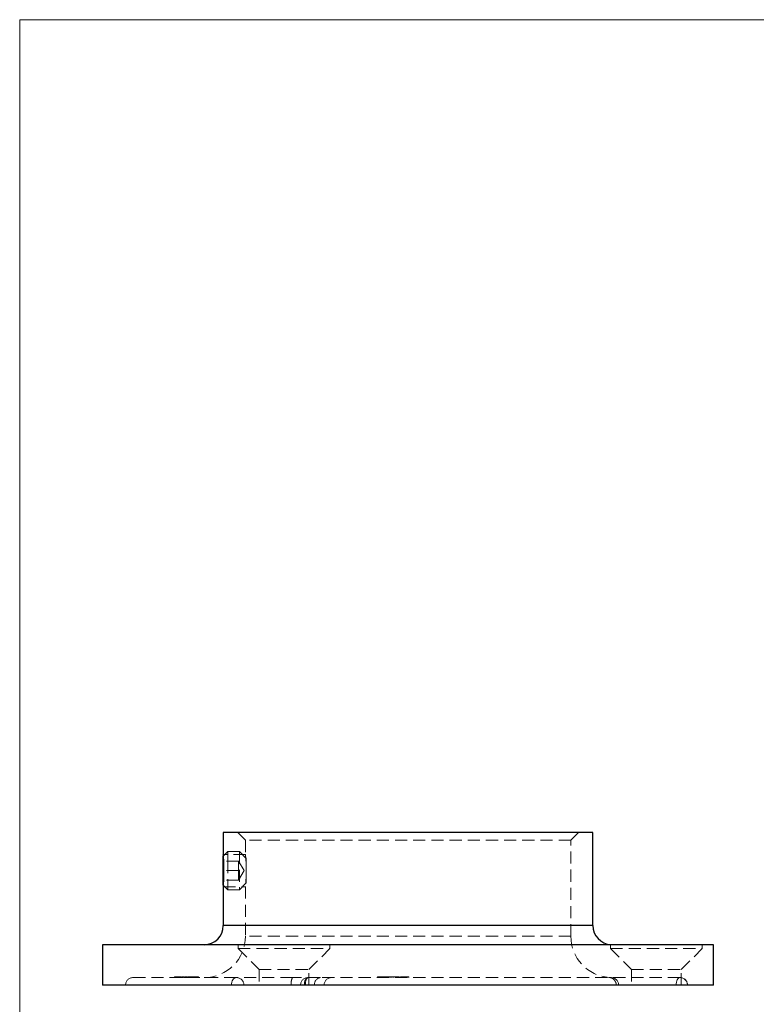
# Model space of a CAD drawing. Units: millimetres. Extents: x 6 to 365, y 6 to 256.
# Drawn here: x 6 to 103, y 127 to 256 of the extents above; entities that cross this region are included whole.
import ezdxf

# ---------------------------------------------------------------- set-up
doc = ezdxf.new("R2010")
doc.units = ezdxf.units.MM
doc.header["$LTSCALE"] = 1.25
doc.linetypes.add('HIDDEN', pattern=[1.905, 1.27, -0.635])

msp = doc.modelspace()

# ---------------------------------------------------------------- linework, layer by layer
at = {"color": 7, "linetype": 'Continuous', "lineweight": 18}
for p, q in [((365, 256.25), (6.25, 256.25)), ((6.25, 256.25), (6.25, 6.25))]:
    msp.add_line(p, q, dxfattribs=at)
at = {"color": 7, "linetype": 'Continuous', "lineweight": 25}
for p, q in [((32.91, 149.81), (32.91, 146.88)), ((81.31, 149.81), (32.91, 149.81)), ((81.31, 137.61), (81.31, 149.81)), ((32.91, 145.76), (32.91, 146.71)), ((32.91, 142.91), (32.91, 145.76)), ((32.91, 142.71), (32.91, 137.61)), ((17.11, 135.11), (17.11, 129.81)), ((97.11, 135.11), (17.11, 135.11)), ((97.11, 129.81), (97.11, 135.11)), ((97.11, 129.81), (17.11, 129.81))]:
    msp.add_line(p, q, dxfattribs=at)
at = {"color": 7, "linetype": 'HIDDEN', "lineweight": 18}
for p, q in [((34.81, 149.81), (35.81, 148.81)), ((78.41, 148.81), (79.41, 149.81)), ((78.41, 148.81), (35.81, 148.81)), ((35.81, 148.81), (35.81, 146.9)), ((78.41, 136.21), (78.41, 148.81)), ((33.51, 147.31), (32.91, 146.71)), ((33.51, 147.31), (33.51, 146.06)), ((35.01, 147.31), (33.51, 147.31)), ((35.01, 147.31), (35.01, 142.64)), ((35.91, 146.41), (35.01, 147.31)), ((35.81, 146.91), (32.91, 146.91)), ((34.91, 146.06), (32.91, 146.06)), ((33.51, 146.06), (33.51, 142.31)), ((34.91, 145.43), (34.91, 146.06)), ((35.66, 144.81), (34.91, 146.06)), ((35.91, 146.41), (35.91, 143.42)), ((34.91, 144.81), (32.91, 144.81)), ((33, 144.92), (33, 144.34)), ((34.91, 144.81), (34.91, 145.43)), ((34.91, 144.18), (34.91, 144.81)), ((34.91, 143.56), (35.66, 144.81)), ((35.91, 145.02), (35.91, 145.27)), ((34.91, 143.56), (32.91, 143.56)), ((34.91, 143.56), (34.91, 144.18)), ((35.01, 142.31), (35.91, 143.21)), ((35.91, 143.42), (35.91, 143.21)), ((32.91, 142.91), (33.51, 142.31)), ((32.91, 142.71), (35.81, 142.71)), ((33.51, 142.31), (35.01, 142.31)), ((35.01, 142.64), (35.01, 142.31)), ((35.81, 142.73), (35.81, 136.21)), ((32.91, 137.61), (81.31, 137.61)), ((78.41, 136.21), (35.82, 136.21)), ((34.86, 135.11), (34.86, 134.61)), ((34.86, 134.61), (46.86, 134.61)), ((34.86, 134.61), (37.61, 131.86)), ((44.11, 131.86), (46.86, 134.61)), ((46.86, 134.61), (46.86, 135.11)), ((83.61, 135.11), (83.61, 134.61)), ((83.61, 134.61), (95.61, 134.61)), ((83.61, 134.61), (86.36, 131.86)), ((92.86, 131.86), (95.61, 134.61)), ((95.61, 134.61), (95.61, 135.11)), ((37.61, 131.86), (44.11, 131.86)), ((37.61, 131.86), (37.61, 129.81)), ((44.11, 129.81), (44.11, 131.86)), ((86.36, 131.86), (92.86, 131.86)), ((86.36, 131.86), (86.36, 129.81)), ((92.86, 129.81), (92.86, 131.86)), ((34.61, 130.81), (21.11, 130.81)), ((26.53, 130.91), (26.53, 130.91)), ((26.53, 130.91), (26.53, 130.81)), ((26.53, 130.91), (26.58, 130.91)), ((26.53, 130.91), (26.53, 130.81)), ((26.54, 130.91), (26.54, 130.81)), ((26.55, 130.91), (26.55, 130.81)), ((26.58, 130.91), (26.6, 130.91)), ((26.58, 130.91), (26.58, 130.81)), ((26.6, 130.91), (26.67, 130.91)), ((26.6, 130.91), (26.6, 130.81)), ((26.66, 130.91), (26.66, 130.81)), ((26.67, 130.91), (26.67, 130.91)), ((26.67, 130.91), (26.67, 130.81)), ((26.67, 130.91), (26.71, 130.91)), ((26.67, 130.91), (26.67, 130.81)), ((26.67, 130.91), (26.67, 130.81)), ((26.71, 130.91), (26.71, 130.81)), ((26.72, 130.91), (26.72, 130.81)), ((26.75, 130.92), (26.75, 130.79)), ((26.75, 130.91), (26.75, 130.81)), ((26.75, 130.91), (26.75, 130.91)), ((26.87, 130.92), (26.87, 130.79)), ((26.88, 130.91), (26.88, 130.81)), ((26.9, 130.91), (26.9, 130.81)), ((26.94, 130.92), (26.94, 130.79)), ((26.94, 130.91), (26.94, 130.81)), ((26.99, 130.91), (26.99, 130.81)), ((26.99, 130.91), (26.99, 130.81)), ((27.01, 130.92), (27.01, 130.79)), ((27.01, 130.91), (27.01, 130.81)), ((27.02, 130.91), (27.02, 130.81)), ((27.03, 130.91), (27.03, 130.81)), ((27.03, 130.91), (27.03, 130.81)), ((27.04, 130.92), (27.04, 130.79)), ((27.04, 130.91), (27.04, 130.81)), ((27.04, 130.91), (27.04, 130.81)), ((27.05, 130.91), (27.05, 130.81)), ((27.06, 130.92), (27.06, 130.79)), ((27.06, 130.91), (27.06, 130.81)), ((27.11, 130.91), (27.11, 130.81)), ((27.12, 130.91), (27.12, 130.81)), ((27.12, 130.91), (27.12, 130.81)), ((27.13, 130.92), (27.13, 130.79)), ((27.13, 130.91), (27.13, 130.81)), ((27.14, 130.91), (27.14, 130.81)), ((27.14, 130.91), (27.14, 130.81)), ((27.15, 130.91), (27.15, 130.81)), ((27.16, 130.92), (27.16, 130.79)), ((27.16, 130.91), (27.16, 130.81)), ((27.16, 130.91), (27.16, 130.81)), ((27.17, 130.91), (27.17, 130.81)), ((27.2, 130.92), (27.2, 130.79)), ((27.2, 130.91), (27.2, 130.81)), ((27.21, 130.91), (27.21, 130.81)), ((27.23, 130.91), (27.23, 130.81)), ((27.28, 130.91), (27.28, 130.91)), ((27.28, 130.91), (27.28, 130.81)), ((27.28, 130.91), (27.41, 130.91)), ((27.28, 130.91), (27.28, 130.81)), ((27.28, 130.91), (27.28, 130.81)), ((27.3, 130.79), (27.3, 130.92)), ((27.3, 130.91), (27.3, 130.81)), ((27.32, 130.92), (27.32, 130.79)), ((27.32, 130.91), (27.32, 130.81)), ((27.33, 130.91), (27.33, 130.81)), ((27.34, 130.91), (27.34, 130.81)), ((27.34, 130.91), (27.34, 130.81)), ((27.37, 130.91), (27.37, 130.81)), ((27.37, 130.91), (27.37, 130.81)), ((27.38, 130.92), (27.38, 130.79)), ((27.38, 130.91), (27.38, 130.81)), ((27.39, 130.91), (27.39, 130.81)), ((27.39, 130.91), (27.39, 130.81)), ((27.4, 130.91), (27.4, 130.81)), ((27.41, 130.91), (27.41, 130.81)), ((27.42, 130.91), (27.42, 130.81)), ((27.42, 130.91), (27.42, 130.81)), ((27.42, 130.91), (27.42, 130.81)), ((27.44, 130.91), (27.44, 130.81)), ((27.45, 130.92), (27.45, 130.79)), ((27.45, 130.91), (27.45, 130.81)), ((27.45, 130.91), (27.45, 130.81)), ((27.45, 130.91), (27.45, 130.81)), ((27.45, 130.91), (27.45, 130.81)), ((27.46, 130.91), (27.46, 130.81)), ((27.46, 130.91), (27.46, 130.81)), ((27.46, 130.91), (27.46, 130.81)), ((27.48, 130.91), (27.48, 130.81)), ((27.5, 130.92), (27.5, 130.79)), ((27.5, 130.91), (27.5, 130.81)), ((27.51, 130.91), (27.51, 130.81)), ((27.51, 130.91), (27.51, 130.81)), ((27.52, 130.92), (27.52, 130.79)), ((27.52, 130.91), (27.52, 130.81)), ((27.53, 130.91), (27.53, 130.81)), ((27.55, 130.91), (27.55, 130.81)), ((27.55, 130.91), (27.55, 130.81)), ((27.55, 130.91), (27.55, 130.81)), ((27.56, 130.91), (27.56, 130.81)), ((27.57, 130.92), (27.57, 130.79)), ((27.57, 130.91), (27.57, 130.81)), ((27.57, 130.91), (27.57, 130.81)), ((27.58, 130.91), (27.58, 130.81)), ((27.58, 130.91), (27.58, 130.81)), ((27.58, 130.91), (27.58, 130.81)), ((27.58, 130.91), (27.58, 130.81)), ((27.6, 130.91), (27.6, 130.81)), ((27.6, 130.91), (27.6, 130.81)), ((27.61, 130.91), (27.61, 130.81)), ((27.62, 130.91), (27.62, 130.81)), ((27.62, 130.91), (27.62, 130.81)), ((27.62, 130.91), (27.62, 130.81)), ((27.63, 130.91), (27.63, 130.81)), ((27.64, 130.92), (27.64, 130.79)), ((27.64, 130.91), (27.64, 130.81)), ((27.65, 130.91), (27.65, 130.81)), ((27.65, 130.91), (27.65, 130.81)), ((27.68, 130.91), (27.68, 130.81)), ((27.68, 130.91), (27.68, 130.81)), ((27.69, 130.91), (27.69, 130.81)), ((27.69, 130.91), (27.69, 130.81)), ((27.7, 130.91), (27.7, 130.81)), ((27.7, 130.91), (27.7, 130.81)), ((27.71, 130.91), (27.71, 130.81)), ((27.72, 130.91), (27.72, 130.81)), ((27.72, 130.91), (27.72, 130.81)), ((27.72, 130.91), (27.72, 130.81)), ((27.72, 130.91), (27.72, 130.81)), ((27.75, 130.91), (27.75, 130.81)), ((27.76, 130.91), (27.76, 130.81)), ((27.77, 130.91), (27.77, 130.81)), ((27.77, 130.91), (27.77, 130.81)), ((27.78, 130.91), (27.78, 130.81)), ((27.78, 130.91), (27.78, 130.81)), ((27.78, 130.91), (27.78, 130.81)), ((27.8, 130.91), (27.8, 130.81)), ((27.8, 130.91), (27.8, 130.81)), ((27.81, 130.92), (27.81, 130.79)), ((27.81, 130.91), (27.81, 130.81)), ((27.83, 130.91), (27.83, 130.81)), ((27.88, 130.91), (27.88, 130.81)), ((27.88, 130.91), (27.88, 130.81)), ((27.89, 130.92), (27.89, 130.79)), ((27.89, 130.91), (27.89, 130.81)), ((27.9, 130.91), (27.9, 130.81)), ((27.9, 130.91), (27.9, 130.81)), ((27.91, 130.91), (27.91, 130.81)), ((27.91, 130.91), (27.91, 130.81)), ((27.91, 130.91), (27.91, 130.81)), ((27.92, 130.91), (27.92, 130.81)), ((27.92, 130.91), (27.92, 130.81)), ((27.93, 130.92), (27.93, 130.79)), ((27.94, 130.91), (27.94, 130.81)), ((27.94, 130.91), (27.94, 130.81)), ((27.96, 130.91), (27.96, 130.81)), ((27.97, 130.91), (27.97, 130.81)), ((27.97, 130.91), (27.97, 130.81)), ((27.97, 130.91), (27.97, 130.81)), ((27.99, 130.91), (27.99, 130.81)), ((28, 130.79), (28, 130.92)), ((28, 130.91), (28, 130.81)), ((28, 130.91), (28, 130.81)), ((28.01, 130.91), (28.01, 130.81)), ((28.01, 130.91), (28.01, 130.81)), ((28.01, 130.91), (28.01, 130.81)), ((28.02, 130.92), (28.02, 130.79)), ((28.03, 130.91), (28.03, 130.81)), ((28.05, 130.91), (28.05, 130.81)), ((28.06, 130.91), (28.06, 130.81)), ((28.06, 130.91), (28.06, 130.81)), ((28.07, 130.91), (28.07, 130.81)), ((28.08, 130.91), (28.08, 130.81)), ((28.1, 130.91), (28.1, 130.81)), ((28.11, 130.79), (28.11, 130.92)), ((28.11, 130.91), (28.11, 130.81)), ((28.12, 130.79), (28.12, 130.92)), ((28.12, 130.91), (28.12, 130.81)), ((28.13, 130.91), (28.13, 130.81)), ((28.13, 130.91), (28.13, 130.81)), ((28.15, 130.91), (28.15, 130.81)), ((28.17, 130.91), (28.17, 130.81)), ((28.18, 130.91), (28.18, 130.81)), ((28.18, 130.91), (28.18, 130.81)), ((28.18, 130.91), (28.18, 130.81)), ((28.21, 130.91), (28.21, 130.81)), ((28.21, 130.91), (28.21, 130.81)), ((28.21, 130.91), (28.21, 130.81)), ((28.22, 130.79), (28.22, 130.92)), ((28.22, 130.91), (28.22, 130.81)), ((28.24, 130.92), (28.24, 130.79)), ((28.24, 130.91), (28.24, 130.81)), ((28.24, 130.91), (28.24, 130.81)), ((28.25, 130.92), (28.25, 130.79)), ((28.25, 130.91), (28.25, 130.81)), ((28.25, 130.91), (28.25, 130.81)), ((28.26, 130.91), (28.26, 130.81)), ((28.27, 130.91), (28.27, 130.81)), ((28.27, 130.91), (28.27, 130.81)), ((28.3, 130.91), (28.3, 130.81)), ((28.3, 130.91), (28.3, 130.81)), ((28.3, 130.91), (28.3, 130.81)), ((28.3, 130.91), (28.3, 130.81)), ((28.32, 130.91), (28.32, 130.81)), ((28.33, 130.91), (28.33, 130.81)), ((28.34, 130.91), (28.41, 130.91)), ((28.34, 130.91), (28.34, 130.81)), ((28.37, 130.92), (28.37, 130.79)), ((28.37, 130.92), (28.37, 130.79)), ((28.37, 130.91), (28.37, 130.81)), ((28.38, 130.91), (28.38, 130.81)), ((28.38, 130.91), (28.38, 130.81)), ((28.39, 130.91), (28.39, 130.81)), ((28.4, 130.91), (28.4, 130.81)), ((28.41, 130.91), (28.41, 130.81)), ((28.41, 130.91), (28.41, 130.81)), ((28.42, 130.91), (28.42, 130.81)), ((28.44, 130.91), (28.44, 130.81)), ((28.44, 130.91), (28.44, 130.81)), ((28.46, 130.91), (28.46, 130.81)), ((28.47, 130.91), (28.47, 130.81)), ((28.48, 130.91), (28.48, 130.81)), ((28.52, 130.91), (28.52, 130.81)), ((28.53, 130.91), (28.53, 130.81)), ((28.55, 130.91), (28.55, 130.81)), ((28.55, 130.91), (28.55, 130.81)), ((28.56, 130.91), (28.56, 130.81)), ((28.56, 130.91), (28.56, 130.81)), ((28.57, 130.91), (28.57, 130.81)), ((28.57, 130.91), (28.57, 130.81)), ((28.6, 130.91), (28.6, 130.81)), ((28.6, 130.91), (28.6, 130.81)), ((28.62, 130.91), (28.62, 130.81)), ((28.62, 130.91), (28.62, 130.81)), ((28.68, 130.91), (28.68, 130.81)), ((28.68, 130.91), (28.68, 130.81)), ((28.69, 130.79), (28.69, 130.92)), ((28.69, 130.91), (28.69, 130.81)), ((28.69, 130.91), (28.69, 130.81)), ((28.71, 130.91), (28.71, 130.81)), ((28.71, 130.91), (28.71, 130.81)), ((28.72, 130.79), (28.72, 130.92)), ((28.76, 130.91), (28.76, 130.81)), ((28.77, 130.91), (28.77, 130.81)), ((28.78, 130.91), (28.78, 130.81)), ((28.79, 130.91), (28.79, 130.81)), ((28.8, 130.91), (28.8, 130.81)), ((28.81, 130.79), (28.81, 130.92)), ((28.81, 130.91), (28.81, 130.81)), ((28.81, 130.91), (28.81, 130.81)), ((28.82, 130.91), (28.82, 130.81)), ((28.83, 130.91), (28.83, 130.81)), ((28.84, 130.79), (28.84, 130.92)), ((28.86, 130.91), (28.86, 130.81)), ((28.88, 130.91), (28.88, 130.81)), ((28.91, 130.91), (28.91, 130.81)), ((28.97, 130.91), (28.97, 130.81)), ((28.99, 130.91), (28.99, 130.81)), ((29, 130.91), (29, 130.81)), ((29.03, 130.91), (29.03, 130.81)), ((29.03, 130.91), (29.03, 130.81)), ((29.06, 130.91), (29.06, 130.81)), ((29.07, 130.91), (29.07, 130.81)), ((29.14, 130.91), (29.14, 130.81)), ((29.16, 130.79), (29.16, 130.92)), ((29.2, 130.91), (29.2, 130.81)), ((29.25, 130.91), (29.25, 130.81)), ((29.27, 130.79), (29.27, 130.92)), ((29.32, 130.91), (29.32, 130.81)), ((29.33, 130.91), (29.33, 130.81)), ((29.45, 130.91), (29.45, 130.81)), ((29.46, 130.79), (29.46, 130.92)), ((29.56, 130.91), (29.56, 130.81)), ((29.58, 130.79), (29.58, 130.92)), ((29.59, 130.91), (29.59, 130.81)), ((29.62, 130.91), (29.64, 130.91)), ((29.64, 130.91), (29.64, 130.81)), ((41.97, 130.81), (34.61, 130.81)), ((92.7, 130.81), (44.02, 130.81)), ((53.11, 130.91), (53.11, 130.81)), ((53.11, 130.91), (54.36, 130.91)), ((53.28, 130.91), (53.28, 130.81)), ((53.42, 130.91), (53.42, 130.81)), ((53.73, 130.91), (53.73, 130.81)), ((53.75, 130.91), (53.75, 130.81)), ((53.79, 130.91), (53.79, 130.81)), ((53.86, 130.91), (53.86, 130.81)), ((54.08, 130.91), (54.08, 130.81)), ((54.09, 130.91), (54.09, 130.81)), ((54.2, 130.91), (54.2, 130.81)), ((54.24, 130.91), (54.24, 130.81)), ((54.38, 130.91), (54.38, 130.81)), ((54.4, 130.91), (54.4, 130.81)), ((54.4, 130.91), (56.13, 130.91)), ((54.44, 130.91), (54.44, 130.81)), ((54.46, 130.91), (54.46, 130.81)), ((54.59, 130.91), (54.59, 130.81)), ((54.64, 130.91), (54.64, 130.81)), ((54.76, 130.91), (54.76, 130.81)), ((54.87, 130.91), (54.87, 130.81)), ((54.88, 130.91), (54.88, 130.81)), ((54.94, 130.91), (54.94, 130.81)), ((55.09, 130.91), (55.09, 130.81)), ((55.11, 130.91), (55.11, 130.81)), ((55.12, 130.91), (55.12, 130.81)), ((55.22, 130.91), (55.22, 130.81)), ((55.25, 130.91), (55.25, 130.81)), ((55.45, 130.91), (55.45, 130.81)), ((55.64, 130.91), (55.64, 130.81)), ((55.65, 130.91), (55.65, 130.81)), ((55.75, 130.91), (55.75, 130.81)), ((55.79, 130.91), (55.79, 130.81)), ((55.81, 130.91), (55.81, 130.81)), ((55.82, 130.91), (55.82, 130.81)), ((55.89, 130.91), (55.89, 130.81)), ((56.09, 130.91), (56.09, 130.81)), ((56.13, 130.91), (56.13, 130.81)), ((56.13, 130.91), (56.57, 130.91)), ((56.3, 130.91), (56.3, 130.81)), ((56.32, 130.91), (56.32, 130.81)), ((56.32, 130.91), (56.32, 130.81)), ((56.42, 130.91), (56.42, 130.81)), ((56.49, 130.91), (56.49, 130.81)), ((56.52, 130.91), (56.52, 130.81)), ((56.57, 130.91), (56.57, 130.81)), ((56.57, 130.91), (57.11, 130.91)), ((56.7, 130.91), (56.7, 130.81)), ((56.79, 130.91), (56.79, 130.81)), ((56.91, 130.91), (56.91, 130.81)), ((57.05, 130.91), (57.05, 130.81)), ((57.11, 130.91), (57.11, 130.81)), ((57.18, 130.91), (57.18, 130.81)), ((83.56, 130.81), (83.5, 130.81)), ((83.7, 130.81), (83.56, 130.81)), ((84.36, 129.82), (84.36, 129.81))]:
    msp.add_line(p, q, dxfattribs=at)
at = {"color": 8, "linetype": 'Continuous', "lineweight": 25}
msp.add_line((81.31, 137.61), (32.91, 137.61), dxfattribs=at)
at = {"color": 7, "linetype": 'HIDDEN', "lineweight": 18, "flags": 128}
for points in [[(33.98, 129.81), (34, 130), (34.03, 130.19), (34.09, 130.36), (34.17, 130.51), (34.26, 130.64), (34.37, 130.73), (34.49, 130.79), (34.61, 130.81)], [(33.98, 129.81), (34, 130), (34.03, 130.19), (34.09, 130.36), (34.17, 130.51), (34.26, 130.64), (34.37, 130.73), (34.49, 130.79), (34.61, 130.81)], [(44.02, 130.81), (43.92, 130.79), (43.83, 130.73), (43.74, 130.64), (43.66, 130.51), (43.6, 130.36), (43.55, 130.19), (43.53, 130), (43.52, 129.81)], [(43.52, 129.81), (43.53, 130), (43.55, 130.19), (43.6, 130.36), (43.66, 130.51), (43.74, 130.64), (43.83, 130.73), (43.92, 130.79), (44.02, 130.81)], [(44.02, 130.81), (43.95, 130.79), (43.88, 130.73), (43.82, 130.64), (43.76, 130.51), (43.72, 130.36), (43.69, 130.19), (43.66, 130), (43.66, 129.81)], [(43.66, 129.81), (43.66, 130), (43.69, 130.19), (43.72, 130.36), (43.76, 130.51), (43.82, 130.64), (43.88, 130.73), (43.95, 130.79), (44.02, 130.81)], [(92.7, 130.81), (92.6, 130.79), (92.51, 130.73), (92.42, 130.64), (92.35, 130.51), (92.29, 130.36), (92.24, 130.19), (92.21, 130), (92.2, 129.81)], [(92.2, 129.81), (92.21, 130), (92.24, 130.19), (92.29, 130.36), (92.35, 130.51), (92.42, 130.64), (92.51, 130.73), (92.6, 130.79), (92.7, 130.81)]]:
    msp.add_lwpolyline(points, dxfattribs=at)
at = {"color": 7, "linetype": 'Continuous', "lineweight": 25}
for centre, start, end in [((30.41, 137.61), 270, 0), ((83.81, 137.61), 180, 265.9155)]:
    msp.add_arc(centre, 2.5, start, end, dxfattribs=at)
at = {"color": 7, "linetype": 'HIDDEN', "lineweight": 18}
for centre, radius, start, end in [((30.41, 136.21), 5.4, 270, 0), ((83.81, 136.21), 5.4, 180, 266.006), ((21.11, 129.81), 1, 90, 180), ((34.61, 129.81), 1, 359.9993, 89.9993), ((43.33, 130.05), 1.55, 150.8031, 188.9616), ((44.02, 129.81), 1, 90, 180), ((45.76, 129.91), 0.906, 98.6961, 186.6236), ((47.11, 129.81), 1, 90, 180), ((83.7, 129.83), 0.972, 358.3218, 88.2172), ((92.69, 129.81), 0.994, 359.6716, 89.668), ((92.7, 129.81), 1, 0, 90)]:
    msp.add_arc(centre, radius, start, end, dxfattribs=at)
at = {"color": 7, "linetype": 'Continuous', "lineweight": 25}
for points, knots in [([(33, 144.81), (33, 145.04), (32.99, 145.51), (32.97, 146.14), (32.93, 146.61), (32.91, 146.88), (32.91, 146.88), (32.91, 146.88)], [0, 0, 0, 0, 0.214287, 0.428556, 0.643331, 0.85844, 1, 1, 1, 1]), ([(32.91, 142.71), (32.91, 142.71), (32.91, 142.67), (32.92, 142.81), (32.94, 143.13), (32.98, 143.68), (33, 144.26), (33, 144.65), (33, 144.81)], [0, 0, 0, 0, 0.0031334, 0.2170747, 0.4310045, 0.6456289, 0.860578, 1, 1, 1, 1]), ([(83.67, 135.11), (83.65, 135.11), (83.61, 135.11), (83.62, 135.11), (83.63, 135.11)], [0, 0, 0, 0, 0.415904, 1, 1, 1, 1])]:
    msp.add_open_spline(points, degree=3, knots=knots, dxfattribs=at)
at = {"color": 7, "linetype": 'HIDDEN', "lineweight": 18}
for points, knots in [([(35.81, 146.9), (35.81, 146.91), (35.81, 146.94), (35.82, 146.81), (35.85, 146.48), (35.89, 145.94), (35.91, 145.35), (35.91, 144.96), (35.91, 144.81)], [0, 0, 0, 0, 0.0020177, 0.2157527, 0.4294665, 0.6440724, 0.8591059, 1, 1, 1, 1]), ([(35.91, 144.81), (35.91, 144.57), (35.91, 144.1), (35.87, 143.47), (35.84, 143), (35.81, 142.73), (35.81, 142.73), (35.81, 142.73)], [0, 0, 0, 0, 0.214127, 0.428229, 0.642986, 0.858175, 1, 1, 1, 1]), ([(26.75, 130.91), (26.76, 130.91), (26.79, 130.91), (26.87, 130.91), (26.94, 130.91), (26.96, 130.91)], [0, 0, 0, 0, 0.41899, 0.837751, 1, 1, 1, 1]), ([(27.02, 130.91), (27.03, 130.91), (27.07, 130.91), (27.16, 130.91), (27.21, 130.91), (27.22, 130.91)], [0, 0, 0, 0, 0.49336, 0.985673, 1, 1, 1, 1]), ([(27.46, 130.91), (27.47, 130.91), (27.5, 130.91), (27.6, 130.91), (27.72, 130.91), (27.81, 130.91), (27.81, 130.91)], [0, 0, 0, 0, 0.236095, 0.472092, 0.940535, 1, 1, 1, 1]), ([(27.91, 130.91), (27.94, 130.91), (27.98, 130.91), (28.09, 130.91), (28.15, 130.91), (28.16, 130.91)], [0, 0, 0, 0, 0.465323, 0.929533, 1, 1, 1, 1]), ([(28.26, 130.91), (28.27, 130.91), (28.27, 130.91), (28.29, 130.91), (28.3, 130.91), (28.32, 130.91), (28.34, 130.91), (28.36, 130.91), (28.39, 130.91), (28.41, 130.91), (28.44, 130.91), (28.47, 130.91), (28.5, 130.91), (28.53, 130.91), (28.56, 130.91), (28.6, 130.91), (28.64, 130.91), (28.68, 130.91), (28.72, 130.91), (28.76, 130.91), (28.81, 130.91), (28.85, 130.91), (28.9, 130.91), (28.96, 130.91), (29.01, 130.91), (29.05, 130.91), (29.07, 130.91)], [0, 0, 0, 0, 0.034002, 0.067524, 0.100399, 0.133259, 0.165935, 0.198911, 0.232176, 0.265937, 0.300387, 0.335062, 0.370713, 0.407264, 0.445012, 0.48401, 0.524357, 0.566492, 0.610551, 0.65729, 0.70658, 0.758885, 0.814339, 0.873054, 0.934854, 1, 1, 1, 1]), ([(28.99, 130.91), (28.98, 130.91), (28.9, 130.91), (28.83, 130.91), (28.76, 130.91)], [0, 0, 0, 0, 0.044488, 1, 1, 1, 1]), ([(29.07, 130.91), (29.09, 130.91), (29.12, 130.91), (29.17, 130.91), (29.22, 130.91), (29.27, 130.91), (29.31, 130.91), (29.35, 130.91), (29.38, 130.91), (29.42, 130.91), (29.44, 130.91), (29.47, 130.91), (29.49, 130.91), (29.51, 130.91), (29.53, 130.91), (29.54, 130.91), (29.56, 130.91), (29.57, 130.91), (29.57, 130.91), (29.58, 130.91), (29.58, 130.91), (29.58, 130.91), (29.58, 130.91), (29.57, 130.91), (29.57, 130.91), (29.56, 130.91), (29.56, 130.91)], [0, 0, 0, 0, 0.0649702, 0.1265435, 0.1850692, 0.2402565, 0.2922065, 0.3414365, 0.3881008, 0.4319773, 0.4736857, 0.5139941, 0.5528491, 0.5904215, 0.6271456, 0.6627376, 0.6980383, 0.7326224, 0.7667184, 0.8003242, 0.8336324, 0.8662682, 0.8993145, 0.9323547, 0.9659605, 1, 1, 1, 1]), ([(45.53, 130.81), (45.3, 130.81), (44.81, 130.81), (43.94, 130.82), (42.98, 130.81), (42.31, 130.81), (41.97, 130.81)], [0, 0, 0, 0, 0.229782, 0.495481, 0.745341, 1, 1, 1, 1]), ([(44.7, 130.81), (44.75, 130.81), (45.05, 130.81), (45.32, 130.81), (45.53, 130.81)], [0, 0, 0, 0, 0.1612234, 1, 1, 1, 1]), ([(57.15, 130.91), (57.15, 130.91), (57.18, 130.91), (57.18, 130.91), (57.18, 130.91)], [0, 0, 0, 0, 0.02776, 1, 1, 1, 1]), ([(83.43, 130.82), (83.43, 130.82), (83.41, 130.82), (83.46, 130.81), (83.58, 130.81), (83.62, 130.81)], [0, 0, 0, 0, 0.026828, 0.653086, 1, 1, 1, 1]), ([(83.48, 130.81), (83.48, 130.81), (83.47, 130.81), (83.48, 130.81), (83.49, 130.81), (83.51, 130.81), (83.52, 130.81), (83.58, 130.8), (83.7, 130.77), (83.86, 130.7), (84.03, 130.57), (84.18, 130.4), (84.3, 130.19), (84.36, 129.99), (84.35, 129.87), (84.35, 129.82)], [0, 0, 0, 0, 0.008218, 0.119275, 0.179394, 0.197319, 0.209764, 0.227516, 0.297645, 0.411774, 0.516996, 0.66127, 0.786123, 0.923192, 1, 1, 1, 1])]:
    msp.add_open_spline(points, degree=3, knots=knots, dxfattribs=at)

doc.saveas('drawing.dxf')
